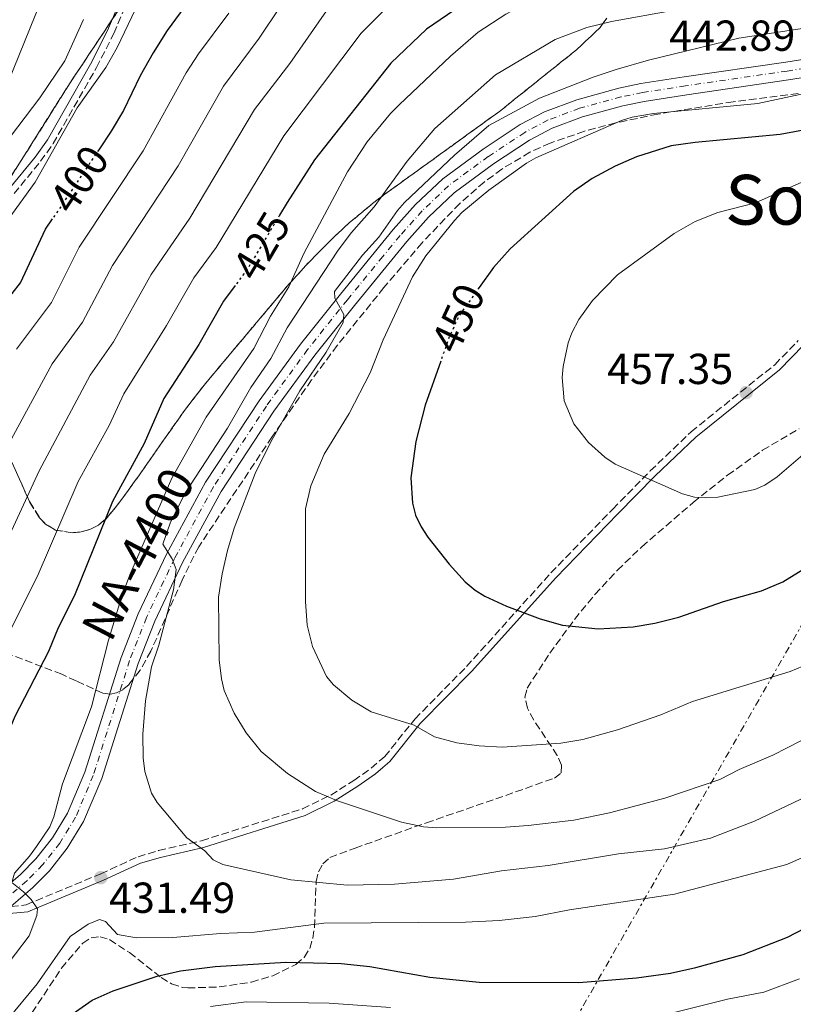
# Model space of a CAD drawing. Units: metres. Extents: x 609889 to 613309, y 4789471 to 4791819.
# Drawn here: x 611721 to 611900, y 4790230 to 4790457 of the extents above; entities that cross this region are included whole.
import ezdxf
from ezdxf.enums import TextEntityAlignment as Align

# ---------------------------------------------------------------- set-up
doc = ezdxf.new("R2010")
doc.units = ezdxf.units.M
doc.header["$MEASUREMENT"] = 0
for name, pattern in [('DGN Style 3', [2.435890702152634, 1.739921930109024, -0.6959687720436097]), ('DGN Style 4', [2.7856150101045474, 1.391937544087219, -0.6959687720436097, 0.001739921930109024, -0.6959687720436097]), ('DGN Style 5', [1.217945351076317, 0.5219765790327072, -0.6959687720436097]), ('DGN Style 7', [3.4798438602180486, 1.565929737098122, -0.6959687720436097, 0.5219765790327072, -0.6959687720436097])]:
    doc.linetypes.add(name, pattern=pattern)
for name, color, linetype, lineweight in [('Camino', 7, 'DGN Style 3', 0), ('Carretera', 9, 'Continuous', 0), ('Cota de curva de nivel directora', 7, 'Continuous', 0), ('Cota de punto acotado terreno', 7, 'Continuous', 0), ('Curva de nivel directora', 30, 'Continuous', 30), ('Curva de nivel directora no vista', 30, 'DGN Style 5', 30), ('Curva de nivel intermedia', 30, 'Continuous', 0), ('Eje de carretera', 7, 'DGN Style 4', 0), ('Línea blanca (vial)', 7, 'Continuous', 13), ('Línea eléctrica', 6, 'DGN Style 7', 0), ('Margen derecho', 7, 'Continuous', 0), ('Punto acotado terreno (símbolo)', 7, 'Continuous', 0), ('Texto de Carretera Red Local', 1, 'Continuous', 0), ('Texto de Área (paraje) menor', 7, 'Continuous', 0), ('Zona arbolada', 92, 'DGN Style 3', 0)]:
    doc.layers.add(name, color=color, linetype=linetype, lineweight=lineweight)
doc.styles.add('Style-Arial', font='arial.ttf')

# ---------------------------------------------------------------- blocks, each defined once
blk = doc.blocks.new('*U7')
at = {"layer": 'Zona arbolada', "color": 92, "linetype": 'DGN Style 3', "lineweight": 0}
for points in [[(611759.6399999997, 4790481.890000001, 397.0399999999936), (611742.5199999996, 4790457.17, 398.0399999999936), (611733.0099999999, 4790442.850000001, 398.1699999999983), (611715.6100000005, 4790415.25, 398.1699999999983)], [(611717.6500000004, 4790359.560000001, 413.5299999999988), (611723.6100000005, 4790346.130000001, 421.0899999999965), (611725.9699999997, 4790342.380000001, 423.6499999999942), (611727.3300000001, 4790340.939999999, 424.9400000000023), (611729.6799999997, 4790339.539999999, 426.8600000000006), (611733.4800000006, 4790338.930000001, 429.8999999999942), (611735.5499999998, 4790339.109999999, 431.6000000000058), (611737.5999999996, 4790339.680000001, 433.2599999999948), (611739.5700000003, 4790340.689999999, 434.7899999999936), (611741.3499999996, 4790342.16, 436.070000000007), (611743.4400000004, 4790344.699999999, 437.2400000000052), (611744.9500000002, 4790346.66, 437.75), (611746.4400000004, 4790348.67, 437.9900000000052), (611749.3600000005, 4790352.75, 437.8099999999977), (611759.4500000002, 4790367.17, 434.5), (611764, 4790373.02, 434.1999999999971), (611770.8799999999, 4790381.26, 435.8500000000058), (611783.6100000005, 4790396.380000001, 439.8099999999977), (611788.6299999999, 4790401.859999999, 441.1499999999942), (611793.8700000001, 4790407.130000001, 442.179999999993), (611797.5199999996, 4790410.5, 442.6300000000047), (611803.8899999997, 4790415.779999999, 442.9600000000065), (611832.2800000003, 4790436.27, 443.8500000000058), (611850.0599999996, 4790450.5, 444.7799999999989), (611855.5700000003, 4790455.66, 444.8699999999953), (611857.0999999996, 4790457.850000001, 444.6100000000006)], [(611908.5700000003, 4790441.279999999, 452.6499999999942), (611886.2800000003, 4790438.51, 454.4799999999959), (611868.9100000003, 4790435.65, 454.8099999999977), (611859.1600000003, 4790433.630000001, 454.8399999999965), (611851.8899999997, 4790431.689999999, 454.7700000000041), (611843.9500000002, 4790428.930000001, 454.570000000007), (611839.2999999998, 4790426.82, 454.3699999999953), (611832.8099999996, 4790422.949999999, 453.9499999999971), (611828.7699999996, 4790419.960000001, 453.6000000000058), (611823.0800000001, 4790415.02, 452.9799999999959), (611814.4000000004, 4790405.939999999, 451.7700000000041), (611805.5700000003, 4790395.59, 449.9199999999983), (611794.7599999999, 4790382.180000001, 446.6600000000035), (611788.8499999996, 4790374.25, 445.2799999999989), (611779.6799999997, 4790361.039999999, 444.5099999999948), (611762.7400000002, 4790335.680000001, 443.8600000000006), (611758.9199999999, 4790327.980000001, 443.6199999999953), (611751.7100000001, 4790311.59, 443.0099999999948), (611749.2199999997, 4790307.15, 442.7400000000052), (611746.5700000003, 4790303.800000001, 442.4100000000035), (611745.1799999997, 4790302.66, 442.2200000000012), (611743.7199999997, 4790301.92, 442.0200000000041), (611742.2999999998, 4790301.640000001, 441.820000000007), (611740.6100000005, 4790301.859999999, 441.2200000000012), (611734.4100000003, 4790304.710000001, 437.1199999999953), (611731.0999999996, 4790306.220000001, 435.4400000000023), (611715.7000000002, 4790312.15, 431.1900000000023)], [(611722.8899999997, 4790226.01, 431.2299999999959), (611731.0199999996, 4790238.300000001, 433.5299999999989), (611735.9299999997, 4790244.09, 434.1699999999983), (611737.8700000001, 4790245.350000001, 434.2400000000052), (611739.9500000002, 4790245.560000001, 434.2700000000041), (611742.1299999999, 4790244.92, 434.2700000000041), (611746.7699999996, 4790241.91, 434.2299999999959), (611754.0599999996, 4790236.15, 434.1399999999995), (611756.4900000002, 4790234.720000001, 434.1300000000047), (611758.8899999997, 4790233.880000001, 434.1499999999942), (611760.2199999997, 4790233.74, 434.1699999999983), (611767.4699999997, 4790233.970000001, 434.4400000000023), (611774.9400000004, 4790235.09, 434.9100000000035), (611779.8600000005, 4790236.57, 435.3399999999965), (611785.2199999997, 4790239.180000001, 435.9400000000023), (611787.1399999997, 4790240.82, 436.3999999999942), (611788.4000000004, 4790242.869999999, 437.1499999999942), (611789.1399999997, 4790245.24, 438.1199999999953), (611789.5, 4790247.82, 439.2599999999948), (611789.9000000004, 4790258.380000001, 444.1600000000035), (611790.4500000002, 4790260.600000001, 445.1600000000035), (611791.4600000001, 4790262.460000001, 445.9400000000023), (611793.0700000003, 4790263.869999999, 446.4400000000023), (611798.8799999999, 4790266.060000001, 446.7299999999959), (611815.3700000001, 4790271.91, 446.5099999999948), (611831.4100000003, 4790277.430000001, 447.179999999993), (611845, 4790282.24, 448.3399999999965), (611846.5199999996, 4790283.449999999, 448.7200000000012), (611846.6100000005, 4790285.24, 449.25), (611845.6399999997, 4790287.49, 449.8800000000047), (611840.1799999997, 4790295.630000001, 452), (611838.75, 4790298.369999999, 452.6600000000035), (611838.1500000004, 4790300.92, 453.2299999999959), (611838.6799999997, 4790303.050000001, 453.6499999999942), (611843.8799999999, 4790311.07, 455.070000000007), (611849.6100000005, 4790318.91, 456.3600000000006), (611854.3499999996, 4790324.65, 457.2400000000052), (611859.5199999996, 4790330.25, 458.0399999999936), (611865.1799999997, 4790335.699999999, 458.7599999999948), (611877.0300000003, 4790345.9, 460.1100000000006), (611884.9900000002, 4790352.24, 461.0099999999948), (611893.0899999999, 4790357.970000001, 461.7899999999936), (611901.5199999996, 4790362.949999999, 462.3600000000006)]]:
    blk.add_polyline3d(points, dxfattribs=at)
blk = doc.blocks.new('5PATER')
at = {"layer": 'Punto acotado terreno (símbolo)', "linetype": 'Continuous', "lineweight": 0}
h = blk.add_hatch(color=51, dxfattribs=at)
edge = h.paths.add_edge_path()
edge.add_ellipse((0, 0), major_axis=(-0.1095731443231308, -0.1110710700762829), ratio=0.9994222409660317, start_angle=0, end_angle=360)

msp = doc.modelspace()

# ---------------------------------------------------------------- linework, layer by layer
at = {"layer": 'Camino', "color": 7, "linetype": 'DGN Style 3', "lineweight": 0}
for points in [[(611720.0599999987, 4790417.28, 390.6199999999953), (611726.2099999998, 4790424.740000002, 390.8000000000031), (611729.0899999987, 4790428.82, 390.8999999999942), (611739.1299999993, 4790446.410000001, 391.9600000000065), (611743.1299999979, 4790454.300000001, 392.5800000000018), (611746.0699999994, 4790461.180000002, 393.0299999999989)], [(611719.3500000001, 4790252.600000001, 429.7899999999937), (611722.829999998, 4790252.92, 429.7899999999937), (611725.129999998, 4790253.91, 429.8899999999994), (611740.1000000016, 4790260.110000002, 431.7400000000052), (611748.7299999993, 4790264.080000001, 432.800000000003), (611753.479999999, 4790265.470000001, 433.550000000003), (611763.3999999987, 4790267.76, 435.4600000000065), (611786.7499999997, 4790275.130000002, 439.199999999997), (611793.2600000007, 4790278.310000002, 440.3200000000069), (611798.5899999995, 4790281.7, 441.8399999999965), (611802.6199999994, 4790284.53, 442.6199999999955), (611805.2999999995, 4790286.832051285, 443.2814000000072), (611805.7399999975, 4790287.210000004, 443.3899999999995), (611812.7499999994, 4790295.920000001, 445.3800000000046), (611824.6600000006, 4790308.010000001, 448.3899999999994), (611844.1299999991, 4790329.640000001, 452.0000000000002), (611858.4400000009, 4790344.400000002, 454.0599999999977), (611867.1299999991, 4790353.199999999, 455.9499999999971), (611876.5700000004, 4790362.260000001, 456.4799999999959), (611895.899999998, 4790377.750000001, 458.1199999999953), (611901.3399999985, 4790383.350000001, 458.7599999999949)]]:
    msp.add_polyline3d(points, dxfattribs=at)
at = {"layer": 'Carretera', "color": 9, "linetype": 'Continuous', "lineweight": 0}
for points in [[(611712.6299999993, 4790252.359999998, 429.3500000000058), (611721.5900000002, 4790259.989999999, 430.3099999999977), (611725.0900000005, 4790263.560000001, 430.7899999999936), (611728.9300000005, 4790268.409999999, 431.0399999999936), (611732.3999999996, 4790274.119999998, 431.3000000000029), (611736.4200000028, 4790283.590000001, 431.9199999999983), (611744.8099999992, 4790310.100000001, 433.8000000000029), (611748.77, 4790320.189999999, 434.4799999999959), (611755.3200000012, 4790333.949999999, 435.1699999999983), (611764.3400000003, 4790350.61, 436.1100000000006), (611776.6900000018, 4790369.380000002, 437.7899999999936), (611786.2499999995, 4790382.52, 438.6399999999995), (611795.4899999975, 4790394.08, 439.4700000000012), (611807.7100000017, 4790408.970000001, 441), (611812.8900000006, 4790414.730000001, 441.2599999999948), (611819.1400000001, 4790420.679999999, 441.4900000000052), (611828.4899999978, 4790427.560000001, 441.7799999999989), (611837.0599999996, 4790433.23, 442.4499999999971), (611842.7100000002, 4790436.210000001, 442.7899999999936), (611850.1499999989, 4790438.980000001, 443.1100000000006), (611859.8400000005, 4790441.66, 443.4400000000023), (611864.9600000014, 4790442.689999999, 443.5500000000029), (611874.9600000016, 4790444.24, 443.5800000000018), (611898.4800000002, 4790447.66, 442.8399999999965), (611911.0799999976, 4790449.680000001, 443.0200000000041)], [(611911.8099999985, 4790445.57, 443.0200000000041), (611899.1100000005, 4790443.529999999, 442.8399999999965), (611875.5799999986, 4790440.119999998, 443.5800000000018), (611865.699999999, 4790438.58, 443.5500000000029), (611860.8199999996, 4790437.590000001, 443.4400000000023), (611851.4400000008, 4790435, 443.1100000000006), (611844.4200000024, 4790432.4, 442.7899999999936), (611839.190000002, 4790429.640000001, 442.4499999999971), (611830.8799999994, 4790424.13, 441.7799999999989), (611821.8299999991, 4790417.470000002, 441.4900000000052), (611815.8799999991, 4790411.820000002, 441.2599999999948), (611810.879999999, 4790406.250000001, 441), (611798.7300000007, 4790391.449999999, 439.4700000000012), (611789.570000001, 4790379.989999999, 438.6399999999995), (611780.1200000006, 4790367.000000001, 437.7899999999936), (611767.9299999999, 4790348.470000002, 436.1100000000006), (611759.0399999984, 4790332.060000001, 435.1699999999983), (611752.61, 4790318.529999999, 434.4799999999959), (611748.7399999987, 4790308.699999998, 433.8000000000029), (611740.339999999, 4790282.140000001, 431.9199999999983), (611736.13, 4790272.210000002, 431.3000000000029), (611732.3599999994, 4790266.020000001, 431.0399999999936), (611728.230000001, 4790260.800000001, 430.7899999999936), (611724.4400000023, 4790256.930000001, 430.3099999999977), (611719.3500000006, 4790252.600000001, 429.7899999999936)]]:
    msp.add_polyline3d(points, dxfattribs=at)
at = {"layer": 'Curva de nivel directora', "color": 30, "linetype": 'Continuous', "lineweight": 30, "flags": 128}
for points, elevation in [([(611902.5499999999, 4790492), (611885.7399999992, 4790487.869999999), (611864.6500000004, 4790481.210000001), (611848.6100000006, 4790474.84), (611834.2400000006, 4790467.790000001), (611826.7999999997, 4790463.160000001), (611815.4000000004, 4790455.28), (611807.1500000001, 4790447.45), (611789.480000001, 4790425.050000002), (611783.1899999991, 4790415.25), (611781.4500000001, 4790412.32)], 425), ([(611762.3399999993, 4790464.359999999), (611755.4300000004, 4790454.970000002), (611752.1899999994, 4790449.820000002), (611749.1999999987, 4790444.480000002), (611745.3799999988, 4790436.510000002), (611742.5299999989, 4790431.720000002), (611739.6499999999, 4790427.420000001)], 400), ([(611932.7800000008, 4790437.570000002), (611897.1499999998, 4790430.939999999), (611877.5099999993, 4790429.100000001), (611871.9300000002, 4790428.29), (611863.9299999983, 4790425.810000001), (611859.0299999987, 4790423.61), (611853.709999999, 4790420.74), (611849.3700000006, 4790417.760000001), (611834.7599999993, 4790404.539999999), (611830.9199999992, 4790400.230000002), (611827.5899999987, 4790395.59)], 450), ([(611613.8799999986, 4790223.91), (611620.4700000001, 4790247.100000001), (611625.5399999995, 4790260.62), (611632.2199999982, 4790273.52), (611635.9100000008, 4790278.740000002), (611647.2000000007, 4790287.710000001), (611651.0400000007, 4790291.480000001), (611667.0499999991, 4790309.779999999), (611673.6600000008, 4790318.580000001), (611682.7600000001, 4790333.460000001), (611690.3699999988, 4790345.020000001), (611697.6100000007, 4790358.210000001), (611706.8099999984, 4790375.92), (611713.8099999991, 4790386.79), (611721.5199999983, 4790396.66), (611727.360000001, 4790409.060000001), (611728.9799999992, 4790411.470000001)], 400), ([(611771.1799999995, 4790396.07), (611768.4699999981, 4790392.449999999), (611762.7899999986, 4790382.400000002), (611754.6999999996, 4790369.920000001), (611750.1100000006, 4790359.520000001), (611742.7999999993, 4790346.160000001), (611734.0300000008, 4790324.430000001), (611730.289999999, 4790316.960000001), (611727.9899999991, 4790311.450000001), (611720.2199999995, 4790296.5), (611715.1700000003, 4790284.369999999), (611707.1399999993, 4790269.300000002), (611701.4999999999, 4790261.220000002), (611696.3199999988, 4790254.789999999), (611687.4699999996, 4790245.210000001), (611684.4000000008, 4790241.25), (611681.6899999996, 4790236.240000002), (611678.6099999994, 4790232.000000001), (611675.0300000008, 4790224.380000002)], 425), ([(611818.6799999992, 4790378.570000002), (611815.0999999985, 4790368.430000001), (611812.9599999995, 4790360.000000001), (611811.7900000004, 4790351.59), (611812.1799999994, 4790345.75), (611812.879999999, 4790343.020000001), (611814.1399999997, 4790340.300000003), (611815.6900000009, 4790337.890000001), (611820.6399999995, 4790331.690000001), (611824.35, 4790327.600000001), (611826.6900000002, 4790325.680000001), (611828.9000000008, 4790324.250000002), (611833.9099999998, 4790321.940000001), (611841.6900000004, 4790319.07), (611846.8200000002, 4790317.550000001), (611855.1100000005, 4790316.699999999), (611863.1900000006, 4790317.160000003), (611868.1999999997, 4790318), (611873.7000000004, 4790319.380000001), (611884.0499999993, 4790323.050000002), (611892.8499999993, 4790325.480000001), (611897.7699999989, 4790327.560000002), (611902.36, 4790330.45)], 450), ([(611731.449999999, 4790226.260000002), (611738.0899999999, 4790230.890000001), (611742.9699999993, 4790233.080000001), (611753.1599999995, 4790236.51), (611758.5700000008, 4790237.710000002), (611766.5300000003, 4790238.730000001), (611782.9199999986, 4790239.680000002), (611795.6799999992, 4790239.380000002), (611802.2799999998, 4790238.720000001), (611816.1899999992, 4790236.230000001), (611827.5899999987, 4790235.050000003), (611850.5899999987, 4790234.990000002), (611863.9699999986, 4790236.08), (611871.8399999986, 4790237.180000001), (611877.6900000003, 4790238.460000001), (611888.6099999992, 4790241.470000002), (611898.8199999996, 4790245.45), (611908.8099999984, 4790250.680000001)], 425)]:
    msp.add_lwpolyline(points, dxfattribs=dict(at, elevation=elevation))
at = {"layer": 'Curva de nivel directora no vista', "color": 30, "linetype": 'DGN Style 5', "lineweight": 30, "flags": 128}
for points, elevation in [([(611739.6499999999, 4790427.420000001), (611728.9799999992, 4790411.470000001)], 400), ([(611781.4500000001, 4790412.32), (611774.0899999996, 4790399.970000001), (611771.1799999995, 4790396.07)], 425), ([(611827.5899999987, 4790395.59), (611822.9599999996, 4790389.11), (611820.6599999998, 4790384.160000001), (611818.6799999992, 4790378.570000002)], 450)]:
    msp.add_lwpolyline(points, dxfattribs=dict(at, elevation=elevation))
at = {"layer": 'Curva de nivel intermedia', "color": 30, "linetype": 'Continuous', "lineweight": 0, "flags": 128}
for points, elevation in [([(611718.730000001, 4790442.989999999), (611738.7000000001, 4790492.529999999), (611742.9700000014, 4790499.409999999), (611746.4900000019, 4790503.48), (611750.8300000003, 4790507.179999999), (611755.2900000018, 4790510.050000001), (611763.1700000007, 4790513.980000001)], 385), ([(611909.9200000016, 4790505.09), (611896.7699999998, 4790500.65), (611867.2499999999, 4790491.67), (611857.4000000015, 4790487.149999999), (611849.5000000002, 4790484.840000001), (611834.4800000021, 4790478.869999998), (611828.2100000001, 4790475.52), (611822.7200000006, 4790472.029999998), (611810.2000000012, 4790463.239999999), (611805.1600000008, 4790459.17), (611800.3300000007, 4790454.349999998), (611782.4, 4790430.609999998), (611766.7900000018, 4790404.850000001), (611761.6200000017, 4790397.81)], 420), ([(611718.730000001, 4790411.259999998), (611724.9400000002, 4790419.949999998), (611734.6900000002, 4790437.059999999), (611741.2600000015, 4790446.399999999), (611743.9300000003, 4790451), (611752.3800000015, 4790468.820000002), (611754.0900000016, 4790473.899999999), (611756.2000000015, 4790482.239999998), (611757.1900000017, 4790484.880000001), (611758.5400000017, 4790486.98)], 395.0000000000002), ([(611911.7900000003, 4790481.230000001), (611893.910000001, 4790476.140000002), (611886.1200000015, 4790473.58), (611872.8900000014, 4790469.960000001), (611864.2800000014, 4790467.989999999), (611851.2500000005, 4790465.699999998), (611840.7600000006, 4790462.509999999), (611833.730000001, 4790458.749999999), (611827.3400000005, 4790454.599999999), (611820.9600000014, 4790449.029999998), (611809.0900000003, 4790437.819999999), (611807.0499999997, 4790435.749999999), (611801.7200000009, 4790429.23), (611797.1600000013, 4790422.289999999), (611787.1000000006, 4790403.59), (611783.5800000002, 4790395.76), (611779.3400000001, 4790388.980000001), (611775.5200000001, 4790381.510000001), (611764.4900000017, 4790365.59), (611756.5500000002, 4790351.519999999), (611746.8099999992, 4790329.17), (611744.9100000015, 4790324.06)], 430.0000000000001), ([(611786.7200000007, 4790468.189999999), (611776.7500000017, 4790453.159999999), (611768.4700000006, 4790442.07), (611757.9699999995, 4790423.689999999), (611742.8200000017, 4790400.67), (611735.8500000001, 4790387.599999999), (611728.8499999996, 4790377.920000001), (611717.9700000009, 4790357.8)], 410), ([(611903.1800000003, 4790466.319999999), (611897.8000000002, 4790464.88), (611887.3100000005, 4790462.369999998), (611858.1300000002, 4790457.02), (611852.4599999995, 4790455.66), (611845.1300000004, 4790452.890000001), (611831.3300000003, 4790444.759999999), (611817.3499999995, 4790432.300000001), (611810.9700000001, 4790424.739999998), (611803.29, 4790414.2), (611798.0799999998, 4790408.279999999), (611794.9999999999, 4790404.220000001), (611783.1900000013, 4790386.269999999), (611779.4200000005, 4790379.159999999), (611774.7600000004, 4790372.46), (611769.4400000004, 4790363.079999999), (611759.5400000009, 4790347.969999999)], 435), ([(611793.5100000012, 4790461.25), (611783.7900000003, 4790447.33), (611775.6699999999, 4790436.679999999), (611760.6600000006, 4790411.600000001), (611751.7700000014, 4790398.560000001), (611743.0200000006, 4790383.06), (611737.6600000006, 4790375.33), (611725.8600000012, 4790353.189999999), (611715.3400000001, 4790330.49)], 415.0000000000002), ([(611769.7100000009, 4790459), (611762.67, 4790449.539999999), (611759.8400000003, 4790445.180000001), (611749.9000000005, 4790427.140000001), (611735.0900000002, 4790404.869999998), (611728.6900000009, 4790392.13), (611720.6200000019, 4790381.32)], 405.0000000000002), ([(611713.8700000016, 4790423.449999999), (611725.9999999999, 4790439.42), (611731.7799999999, 4790447.949999999), (611736.0800000003, 4790457.470000001)], 390.0000000000002), ([(611903.8100000005, 4790455.630000001), (611887.5700000019, 4790453.159999999), (611866.7500000013, 4790448.140000001), (611859.2300000021, 4790445.929999998), (611853.9600000016, 4790444.220000001), (611841.5499999997, 4790439.34), (611829.8300000007, 4790433.009999999), (611821.86, 4790426.140000001), (611810.350000001, 4790415.239999999), (611808.7000000014, 4790413.369999998), (611804.3700000019, 4790407.230000001), (611800.5900000001, 4790403.06), (611794.1000000013, 4790394.689999999), (611794.1799999995, 4790393.149999999), (611796.3099999996, 4790389.310000001), (611796.1200000017, 4790387.51), (611792.2200000014, 4790380.640000001), (611786.1100000005, 4790371.680000001)], 440.0000000000001), ([(611912.9000000011, 4790442.59), (611891.990000001, 4790438.119999998), (611867.8900000014, 4790435.800000001), (611862.9500000015, 4790434.970000002), (611860.4700000006, 4790434.180000001), (611840.7000000002, 4790425.519999999), (611838.5099999999, 4790424.31), (611829.8100000005, 4790418.039999997), (611823.5499999997, 4790412.899999999), (611821.850000001, 4790411.079999999), (611815.2100000002, 4790402.900000001), (611812.1600000014, 4790398.050000001), (611805.370000001, 4790383.459999999), (611802.3500000013, 4790375.859999999), (611797.4900000021, 4790366.449999999), (611791.7800000011, 4790357.070000002), (611788.6699999997, 4790349.769999999), (611787.4699999995, 4790344.46), (611787.4300000014, 4790323.039999999), (611787.8300000015, 4790317.600000001), (611789.0200000006, 4790312.640000001), (611792.2800000019, 4790305.710000001), (611793.870000001, 4790303.769999999), (611798.1400000001, 4790300.25), (611802.5800000015, 4790297.55), (611812.5599999994, 4790294.439999999), (611817.2700000011, 4790291.800000002), (611822.4099999998, 4790290.38), (611827.5400000017, 4790289.689999999), (611832.9199999997, 4790289.42), (611846.4800000006, 4790290.3), (611851.560000001, 4790291.180000001), (611859.5200000005, 4790293.369999998), (611869.5800000011, 4790296.83), (611876.87, 4790299.970000001), (611899.480000001, 4790306.869999998), (611902.3800000001, 4790308.069999999)], 445), ([(611904.2599999999, 4790420.81), (611891.4400000012, 4790415.159999998), (611882.7700000008, 4790412.92), (611877.4900000015, 4790410.8), (611872.6600000011, 4790408.09), (611859.5300000017, 4790398.48), (611853.7600000005, 4790392.619999999), (611850.6300000012, 4790388.17), (611848.9900000006, 4790385.130000002), (611848.1400000012, 4790382.78), (611846.9800000011, 4790377.349999999), (611846.770000001, 4790374.76), (611847.2400000005, 4790369.42), (611849.4600000001, 4790364.08), (611852.8700000008, 4790359.739999999), (611856.6500000005, 4790356.420000001), (611858.9900000007, 4790354.789999999), (611874.5499999998, 4790347.9), (611877.3799999995, 4790347.17), (611879.8700000017, 4790346.960000001), (611882.7300000006, 4790347.17), (611891.2900000013, 4790348.939999999), (611893.5900000014, 4790349.920000001), (611896.4900000005, 4790351.81), (611904.5700000006, 4790358.74)], 455.0000000000001), ([(611761.6200000017, 4790397.81), (611755.2800000006, 4790386.819999998), (611745.4400000013, 4790371.039999999), (611742.0400000016, 4790363.710000002), (611734.9100000013, 4790350.779999998), (611725.4000000008, 4790328.769999999), (611718.9500000001, 4790315.850000001), (611709.5399999998, 4790298.27), (611705.5400000011, 4790289.45), (611698.1000000002, 4790276.470000001), (611692.2999999999, 4790268.300000001), (611687.8899999999, 4790262.859999998), (611677.9900000002, 4790251.930000001), (611674.9500000004, 4790246.689999999), (611672.4900000017, 4790243.3), (611669.7400000002, 4790237.399999999), (611636.7900000014, 4790180.529999999)], 420), ([(611786.1100000005, 4790371.680000001), (611779.4200000005, 4790359.960000001), (611775.7999999997, 4790352.58), (611770.9500000015, 4790339.980000001), (611769.4299999992, 4790334.849999999), (611768.1700000009, 4790329.439999999), (611767.3300000004, 4790324.02), (611767.5000000005, 4790309.56), (611767.980000001, 4790305.159999999), (611768.6600000004, 4790302.49), (611770.9800000006, 4790297.230000001), (611773.6900000018, 4790292.67), (611777.190000002, 4790288.390000001), (611783.2500000016, 4790283.300000001), (611789.7600000005, 4790279.159999999), (611794.8400000011, 4790276.98), (611809.6600000003, 4790272.029999999), (611814.6900000017, 4790270.989999999), (611817.6800000002, 4790270.769999999), (611833.6600000017, 4790270.929999999), (611838.9099999999, 4790271.279999998), (611849.4700000011, 4790272.480000001), (611857.7100000001, 4790274.230000001), (611870.5100000009, 4790277.579999999), (611883.2300000013, 4790281.910000001), (611887.6600000014, 4790284.220000001), (611895.4199999997, 4790287.55), (611902.0700000017, 4790290.960000001)], 440.0000000000001), ([(611759.5400000009, 4790347.969999999), (611756.15, 4790341.109999999), (611754.4900000015, 4790336.25), (611756.6100000006, 4790332.899999999), (611757.5000000001, 4790330.45), (611756.9200000013, 4790325.749999999), (611753.5300000005, 4790312.96), (611751.8600000008, 4790307.949999998), (611750.4400000013, 4790300.099999999), (611749.7999999999, 4790292.369999999), (611749.8800000004, 4790286.92), (611750.2699999993, 4790283.789999999), (611751.8600000008, 4790278.789999999), (611753.1399999993, 4790276.59), (611759.97, 4790268.470000001), (611764.1299999997, 4790265.399999999), (611766.100000001, 4790263.37), (611768.3400000008, 4790262.270000001), (611784.0200000005, 4790258.75), (611797.1200000009, 4790257.470000002), (611807.9900000006, 4790257.750000001), (611821.6299999997, 4790258.92), (611832.7400000008, 4790260.84), (611843.5400000013, 4790262.009999999), (611859.790000001, 4790264.720000001), (611870.3800000013, 4790265.88), (611881.0300000019, 4790268.369999997), (611891.2199999999, 4790272.279999999), (611903.2100000016, 4790278.01)], 435), ([(611744.9100000015, 4790324.06), (611741.9000000008, 4790314.140000001), (611737.9400000002, 4790298.719999999), (611731.2400000012, 4790280.909999999), (611729.2699999998, 4790273.279999998), (611728.3400000001, 4790270.949999999), (611725.2900000013, 4790266.41), (611723.6700000007, 4790264.17), (611720.1600000014, 4790260.279999998), (611719.5199999999, 4790258.109999998), (611722.2300000011, 4790255.989999999), (611723.9900000002, 4790254.189999999), (611725.4800000011, 4790252.02), (611725.3200000002, 4790250.52), (611723.540000001, 4790245.779999999), (611717.2300000011, 4790237.490000002), (611709.4000000014, 4790230.680000001), (611705.6399999994, 4790226.980000001)], 430.0000000000001), ([(611718.370000001, 4790226.239999999), (611725.3800000006, 4790234.699999999), (611733.0499999995, 4790245.67), (611737.1800000002, 4790248.52), (611739.820000002, 4790249.529999999), (611741.2200000013, 4790249.13), (611744.0100000009, 4790246.13), (611748.3400000003, 4790245.359999998), (611756.7600000004, 4790245.439999999), (611767.82, 4790246.349999999), (611775.6100000017, 4790246.640000001), (611791.6800000005, 4790248.680000001), (611824.4500000004, 4790248.91), (611832.2300000011, 4790249.330000001), (611840.5100000004, 4790250.220000001), (611848.49, 4790251.77), (611872.6900000002, 4790255.399999999), (611898.6699999997, 4790262.289999999), (611910.770000001, 4790267.63)], 430.0000000000001), ([(611868.610000001, 4790227.109999998), (611884.9900000005, 4790231.17), (611893.3800000013, 4790232.770000001), (611901.6600000004, 4790235.83)], 420), ([(611765.4500000007, 4790229.449999998), (611773.740000001, 4790230.510000001), (611792.9200000011, 4790230.230000001), (611807.11, 4790229.199999998)], 420)]:
    msp.add_lwpolyline(points, dxfattribs=dict(at, elevation=elevation))
at = {"layer": 'Eje de carretera', "color": 7, "linetype": 'DGN Style 4', "lineweight": 0}
msp.add_polyline3d([(611911.4499999982, 4790447.62, 443.0200000000042), (611898.7899999982, 4790445.600000001, 442.8399999999965), (611875.2699999996, 4790442.180000001, 443.580000000002), (611865.3299999975, 4790440.630000001, 443.550000000003), (611860.3299999974, 4790439.62, 443.4400000000024), (611850.7899999977, 4790436.990000002, 443.1100000000007), (611843.5599999991, 4790434.300000001, 442.7899999999936), (611838.1200000008, 4790431.430000001, 442.4499999999971), (611829.6799999987, 4790425.850000001, 441.779999999999), (611820.4800000008, 4790419.080000003, 441.4900000000052), (611814.3799999988, 4790413.27, 441.2599999999948), (611809.2899999992, 4790407.61, 441), (611805.2999999995, 4790402.745344828, 440.4988000000012), (611797.1099999998, 4790392.76, 439.4700000000013), (611787.9099999998, 4790381.26, 438.6399999999994), (611778.3999999991, 4790368.190000001, 437.7899999999937), (611766.1299999979, 4790349.540000003, 436.1100000000007), (611757.1799999983, 4790333, 435.0599999999978), (611750.6900000018, 4790319.360000002, 434.479999999996), (611746.7800000003, 4790309.400000001, 433.800000000003), (611738.3799999983, 4790282.869999999, 431.9199999999983), (611734.2699999999, 4790273.170000001, 431.3000000000029), (611730.6499999989, 4790267.220000001, 431.0399999999936), (611726.6599999992, 4790262.180000001, 430.7899999999937), (611723.0100000014, 4790258.460000001, 430.3099999999976), (611713.9299999997, 4790250.730000002, 429.350000000006)], dxfattribs=at)
at = {"layer": 'Línea blanca (vial)', "color": 7, "linetype": 'Continuous', "lineweight": 13}
for points in [[(611712.6299999988, 4790252.359999999, 429.350000000006), (611721.5899999997, 4790259.99, 430.3099999999976), (611725.0900000001, 4790263.560000002, 430.7899999999937), (611728.9300000002, 4790268.41, 431.0399999999936), (611732.399999999, 4790274.119999999, 431.3000000000029), (611736.4200000024, 4790283.590000002, 431.9199999999983), (611744.8099999988, 4790310.100000001, 433.800000000003), (611748.7699999996, 4790320.190000001, 434.479999999996), (611755.3200000008, 4790333.95, 435.1699999999983), (611764.3399999997, 4790350.610000002, 436.1100000000007), (611776.6900000013, 4790369.380000004, 437.7899999999937), (611786.2499999991, 4790382.520000001, 438.6399999999994), (611795.4899999971, 4790394.080000001, 439.4700000000013), (611805.2999999995, 4790406.033428805, 440.6983000000037), (611807.7100000012, 4790408.970000002, 441), (611812.8900000001, 4790414.730000001, 441.2599999999948), (611819.1399999997, 4790420.680000001, 441.4900000000052), (611828.4899999973, 4790427.560000001, 441.779999999999), (611837.0599999991, 4790433.230000001, 442.4499999999971), (611842.7099999997, 4790436.210000002, 442.7899999999936), (611850.1499999984, 4790438.980000001, 443.1100000000007), (611859.8400000001, 4790441.660000001, 443.4400000000024), (611864.9600000009, 4790442.689999999, 443.550000000003), (611874.9600000011, 4790444.24, 443.580000000002), (611898.4799999997, 4790447.66, 442.8399999999965), (611911.0799999972, 4790449.680000002, 443.0200000000042)], [(611911.8099999981, 4790445.57, 443.0200000000042), (611899.11, 4790443.53, 442.8399999999965), (611875.579999998, 4790440.119999999, 443.580000000002), (611865.6999999986, 4790438.580000001, 443.550000000003), (611860.8199999991, 4790437.590000001, 443.4400000000024), (611851.4400000003, 4790435, 443.1100000000007), (611844.4200000018, 4790432.400000001, 442.7899999999936), (611839.1900000017, 4790429.640000001, 442.4499999999971), (611830.8799999988, 4790424.130000001, 441.779999999999), (611821.8299999987, 4790417.470000003, 441.4900000000052), (611815.8799999986, 4790411.820000002, 441.2599999999948), (611810.8799999985, 4790406.250000002, 441), (611805.2999999995, 4790399.452962964, 440.2973000000056), (611798.7300000002, 4790391.45, 439.4700000000013), (611789.5700000006, 4790379.99, 438.6399999999994), (611780.1200000001, 4790367.000000002, 437.7899999999937), (611767.9299999995, 4790348.470000003, 436.1100000000007), (611759.0399999979, 4790332.060000001, 435.1699999999983), (611752.6099999995, 4790318.529999999, 434.479999999996), (611748.7399999984, 4790308.699999999, 433.800000000003), (611740.3399999985, 4790282.140000001, 431.9199999999983), (611736.1299999995, 4790272.210000002, 431.3000000000029), (611732.3599999989, 4790266.020000001, 431.0399999999936), (611728.2300000006, 4790260.800000002, 430.7899999999937), (611724.4400000018, 4790256.930000001, 430.3099999999976), (611719.3500000001, 4790252.600000001, 429.7799999999989)]]:
    msp.add_polyline3d(points, dxfattribs=at)
at = {"layer": 'Línea eléctrica', "color": 6, "linetype": 'DGN Style 7', "lineweight": 0}
msp.add_polyline3d([(611763.2299999994, 4790075.739999999, 375.2299999999959), (611904.4899999984, 4790321.680000001, 447.4600000000065), (611948.8399999988, 4790401.020000001, 461.5299999999989), (611968.9200000019, 4790454.130000001, 450.7599999999948), (612001.5399999999, 4790534.99, 434.2599999999948), (612057.6600000008, 4790616.470000001, 434.2799999999989)], dxfattribs=at)
at = {"layer": 'Margen derecho', "color": 7, "linetype": 'Continuous', "lineweight": 0}
for points in [[(611718.8599999984, 4790418.310000001, 390.6199999999953), (611724.9499999991, 4790425.710000001, 390.8000000000031), (611727.760000001, 4790429.67, 390.8999999999942), (611737.73, 4790447.16, 391.9600000000065), (611741.6900000006, 4790454.970000002, 392.5800000000018), (611744.620000001, 4790461.810000001, 393.0299999999989)], [(611717.2100000011, 4790250.770000001, 429.7899999999937), (611723.2399999971, 4790251.32, 429.7899999999937), (611725.7600000006, 4790252.42, 429.8899999999994), (611740.7499999997, 4790258.62, 431.7400000000052), (611749.2999999992, 4790262.560000001, 432.800000000003), (611753.8900000004, 4790263.890000001, 433.550000000003), (611763.829999998, 4790266.190000001, 435.4600000000065), (611787.36, 4790273.62, 439.199999999997), (611794.0599999988, 4790276.890000001, 440.3200000000069), (611799.4999999992, 4790280.350000001, 441.8399999999965), (611803.6099999996, 4790283.24, 442.6199999999955), (611805.2999999995, 4790284.689303031, 443.0142999999952), (611806.9099999988, 4790286.07, 443.3899999999995), (611813.9600000008, 4790294.83, 445.3800000000046), (611825.8399999986, 4790306.9, 448.3899999999994), (611845.3200000004, 4790328.53, 452.0000000000002), (611859.600000001, 4790343.270000001, 454.0599999999977), (611868.269999999, 4790352.040000002, 455.9499999999971), (611877.6400000011, 4790361.040000001, 456.4799999999959), (611897, 4790376.540000002, 458.1199999999953), (611902.5399999988, 4790382.260000002, 458.7599999999949)]]:
    msp.add_polyline3d(points, dxfattribs=at)
at = {"layer": 'Zona arbolada', "color": 92, "linetype": 'DGN Style 3', "lineweight": 0}
for points in [[(611715.6100000005, 4790415.25, 398.1699999999983), (611733.0099999999, 4790442.850000001, 398.1699999999983), (611742.5199999996, 4790457.17, 398.0399999999936), (611759.6399999997, 4790481.890000001, 397.0399999999936)], [(611857.0999999996, 4790457.850000001, 444.6100000000006), (611855.5700000003, 4790455.66, 444.8699999999953), (611850.0599999996, 4790450.5, 444.7799999999989), (611832.2800000003, 4790436.27, 443.8500000000058), (611803.8899999997, 4790415.779999999, 442.9600000000065), (611797.5199999996, 4790410.5, 442.6300000000047), (611793.8700000001, 4790407.130000001, 442.179999999993), (611788.6299999999, 4790401.859999999, 441.1499999999942), (611783.6100000005, 4790396.380000001, 439.8099999999977), (611770.8799999999, 4790381.26, 435.8500000000058), (611764, 4790373.02, 434.1999999999971), (611759.4500000002, 4790367.17, 434.5), (611749.3600000005, 4790352.75, 437.8099999999977), (611746.4400000004, 4790348.67, 437.9900000000052), (611744.9500000002, 4790346.66, 437.75), (611743.4400000004, 4790344.699999999, 437.2400000000052), (611741.3499999996, 4790342.16, 436.070000000007), (611739.5700000003, 4790340.689999999, 434.7899999999936), (611737.5999999996, 4790339.680000001, 433.2599999999948), (611735.5499999998, 4790339.109999999, 431.6000000000058), (611733.4800000006, 4790338.930000001, 429.8999999999942), (611729.6799999997, 4790339.539999999, 426.8600000000006), (611727.3300000001, 4790340.939999999, 424.9400000000023), (611725.9699999997, 4790342.380000001, 423.6499999999942), (611723.6100000005, 4790346.130000001, 421.0899999999965), (611717.6500000004, 4790359.560000001, 413.5299999999988)], [(611908.5700000003, 4790441.279999999, 452.6499999999942), (611886.2800000003, 4790438.51, 454.4799999999959), (611868.9100000003, 4790435.65, 454.8099999999977), (611859.1600000003, 4790433.630000001, 454.8399999999965), (611851.8899999997, 4790431.689999999, 454.7700000000041), (611843.9500000002, 4790428.930000001, 454.570000000007), (611839.2999999998, 4790426.82, 454.3699999999953), (611832.8099999996, 4790422.949999999, 453.9499999999971), (611828.7699999996, 4790419.960000001, 453.6000000000058), (611823.0800000001, 4790415.02, 452.9799999999959), (611814.4000000004, 4790405.939999999, 451.7700000000041), (611805.5700000003, 4790395.59, 449.9199999999983), (611794.7599999999, 4790382.180000001, 446.6600000000035), (611788.8499999996, 4790374.25, 445.2799999999989), (611779.6799999997, 4790361.039999999, 444.5099999999948), (611762.7400000002, 4790335.680000001, 443.8600000000006), (611758.9199999999, 4790327.980000001, 443.6199999999953), (611751.7100000001, 4790311.59, 443.0099999999948), (611749.2199999997, 4790307.15, 442.7400000000052), (611746.5700000003, 4790303.800000001, 442.4100000000035), (611745.1799999997, 4790302.66, 442.2200000000012), (611743.7199999997, 4790301.92, 442.0200000000041), (611742.2999999998, 4790301.640000001, 441.820000000007), (611740.6100000005, 4790301.859999999, 441.2200000000012), (611734.4100000003, 4790304.710000001, 437.1199999999953), (611731.0999999996, 4790306.220000001, 435.4400000000023), (611715.7000000002, 4790312.15, 431.1900000000023)], [(611893.0899999999, 4790357.970000001, 461.7899999999936), (611901.5199999996, 4790362.949999999, 462.3600000000006)], [(611722.8899999997, 4790226.01, 431.2299999999959), (611731.0199999996, 4790238.300000001, 433.5299999999989), (611735.9299999997, 4790244.09, 434.1699999999983), (611737.8700000001, 4790245.350000001, 434.2400000000052), (611739.9500000002, 4790245.560000001, 434.2700000000041), (611742.1299999999, 4790244.92, 434.2700000000041), (611746.7699999996, 4790241.91, 434.2299999999959), (611754.0599999996, 4790236.15, 434.1399999999995), (611756.4900000002, 4790234.720000001, 434.1300000000047), (611758.8899999997, 4790233.880000001, 434.1499999999942), (611760.2199999997, 4790233.74, 434.1699999999983), (611767.4699999997, 4790233.970000001, 434.4400000000023), (611774.9400000004, 4790235.09, 434.9100000000035), (611779.8600000005, 4790236.57, 435.3399999999965), (611785.2199999997, 4790239.180000001, 435.9400000000023), (611787.1399999997, 4790240.82, 436.3999999999942), (611788.4000000004, 4790242.869999999, 437.1499999999942), (611789.1399999997, 4790245.24, 438.1199999999953), (611789.5, 4790247.82, 439.2599999999948), (611789.9000000004, 4790258.380000001, 444.1600000000035), (611790.4500000002, 4790260.600000001, 445.1600000000035), (611791.4600000001, 4790262.460000001, 445.9400000000023), (611793.0700000003, 4790263.869999999, 446.4400000000023), (611798.8799999999, 4790266.060000001, 446.7299999999959), (611815.3700000001, 4790271.91, 446.5099999999948), (611831.4100000003, 4790277.430000001, 447.179999999993), (611845, 4790282.24, 448.3399999999965), (611846.5199999996, 4790283.449999999, 448.7200000000012), (611846.6100000005, 4790285.24, 449.25), (611845.6399999997, 4790287.49, 449.8800000000047), (611840.1799999997, 4790295.630000001, 452), (611838.75, 4790298.369999999, 452.6600000000035), (611838.1500000004, 4790300.92, 453.2299999999959), (611838.6799999997, 4790303.050000001, 453.6499999999942), (611843.8799999999, 4790311.07, 455.070000000007), (611849.6100000005, 4790318.91, 456.3600000000006), (611854.3499999996, 4790324.65, 457.2400000000052), (611859.5199999996, 4790330.25, 458.0399999999936), (611865.1799999997, 4790335.699999999, 458.7599999999948), (611877.0300000003, 4790345.9, 460.1100000000006), (611884.9900000002, 4790352.24, 461.0099999999948), (611893.0899999999, 4790357.970000001, 461.7899999999936)]]:
    msp.add_polyline3d(points, dxfattribs=at)

# ---------------------------------------------------------------- block references
at = {"layer": 'Punto acotado terreno (símbolo)', "color": 7, "linetype": 'Continuous', "lineweight": 0, "xscale": 10, "yscale": 10, "zscale": 10}
for p in [(611889.2799999998, 4790371.290000001, 457.3500000000058), (611740.1200000015, 4790259.230000001, 431.4900000000057)]:
    msp.add_blockref('5PATER', p, dxfattribs=at)
at = {"layer": 'Zona arbolada', "color": 92, "linetype": 'DGN Style 3', "lineweight": 0}
msp.add_blockref('*U7', (0, 0), dxfattribs=at)

# ---------------------------------------------------------------- texts
at = {"layer": 'Cota de curva de nivel directora', "color": 7, "linetype": 'Continuous', "lineweight": 0, "style": 'Style-Arial'}
for s, rotation, p in [('400', 56.19748999999999, (611735.1004887243, 4790420.62440462, 400)), ('425', 59.22904, (611777.2263234167, 4790405.230202912, 425)), ('450', 65.0813, (611822.6990636272, 4790388.545774265, 450))]:
    msp.add_text(s, height=7.000000000000002, rotation=rotation, dxfattribs=at).set_placement(p, align=Align.MIDDLE_CENTER)
at = {"layer": 'Cota de punto acotado terreno', "color": 7, "linetype": 'Continuous', "lineweight": 0, "style": 'Style-Arial'}
for s, p in [('442.89', (611871.4800000014, 4790450.270000001, 442.8899999999995)), ('457.35', (611857.1499999994, 4790373.279999999, 457.3500000000058)), ('431.49', (611742.0199999998, 4790251.09, 431.4900000000052))]:
    msp.add_text(s, height=7.000000000000002, dxfattribs=at).set_placement(p)
at = {"layer": 'Texto de Carretera Red Local', "color": 1, "linetype": 'Continuous', "lineweight": 0, "style": 'Style-Arial'}
msp.add_text('NA-4400', height=8, rotation=62.42562000000001, dxfattribs=at).set_placement((611748.7484536725, 4790334.045362091, 429.7100000000065), align=Align.MIDDLE_CENTER)
at = {"layer": 'Texto de Área (paraje) menor', "color": 7, "linetype": 'Continuous', "lineweight": 0, "style": 'Style-Arial'}
msp.add_text('Soropilleta', height=11.5, dxfattribs=at).set_placement((611924.8594739826, 4790415.860009999, 455.6300000000047), align=Align.MIDDLE_CENTER)

doc.saveas('drawing.dxf')
